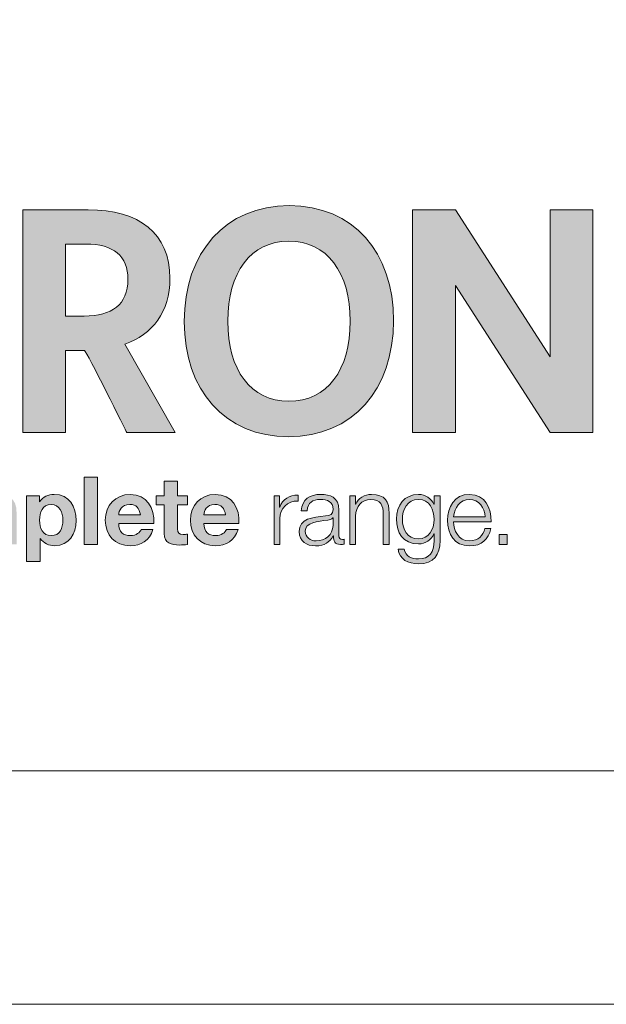
# Model space of a CAD drawing. Units: millimetres. Extents: x 0 to 16.5, y 0 to 11.7.
# Drawn here: x 15.4 to 16, y 0 to 1 of the extents above; entities that cross this region are included whole.
import ezdxf

# ---------------------------------------------------------------- set-up
doc = ezdxf.new("R2010")
doc.units = ezdxf.units.MM
doc.header["$MEASUREMENT"] = 0
doc.layers.add('Layer 1', color=7, linetype='Continuous', lineweight=0)

msp = doc.modelspace()

# ---------------------------------------------------------------- hatches: boundary and pattern name
at = {"layer": 'Layer 1', "transparency": 33554687}
h = msp.add_hatch(color=7, dxfattribs=at)
h.dxf.hatch_style = 2
edge = h.paths.add_edge_path()
edge.add_spline(control_points=[(15.12786, 0.65881), (15.12786, 0.65881), (15.10444, 0.73468), (15.10444, 0.73468), (15.10444, 0.73468), (15.08102, 0.65881), (15.08102, 0.65881), (15.08102, 0.65881), (15.12786, 0.65881), (15.12786, 0.65881)], knot_values=[0, 0, 0, 0, 1, 1, 1, 2, 2, 2, 3, 3, 3, 3], degree=3, periodic=0)
edge = h.paths.add_edge_path()
edge.add_spline(control_points=[(15.13924, 0.62193), (15.13924, 0.62193), (15.06964, 0.62193), (15.06964, 0.62193), (15.06964, 0.62193), (15.05651, 0.57938), (15.05651, 0.57938), (15.05651, 0.57938), (15.013, 0.57938), (15.013, 0.57938), (15.013, 0.57938), (15.08268, 0.80515), (15.08268, 0.80515), (15.08268, 0.80515), (15.12619, 0.80515), (15.12619, 0.80515), (15.12619, 0.80515), (15.19589, 0.57938), (15.19589, 0.57938), (15.19589, 0.57938), (15.15238, 0.57938), (15.15238, 0.57938), (15.15238, 0.57938), (15.13924, 0.62193), (15.13924, 0.62193)], knot_values=[0, 0, 0, 0, 1, 1, 1, 2, 2, 2, 3, 3, 3, 4, 4, 4, 5, 5, 5, 6, 6, 6, 7, 7, 7, 8, 8, 8, 8], degree=3, periodic=0)
edge = h.paths.add_edge_path()
edge.add_spline(control_points=[(15.91974, 0.80515), (15.91974, 0.80515), (15.91974, 0.6562), (15.91974, 0.6562), (15.91974, 0.6562), (15.82387, 0.80515), (15.82387, 0.80515), (15.82387, 0.80515), (15.78036, 0.80515), (15.78036, 0.80515), (15.78036, 0.80515), (15.78036, 0.57938), (15.78036, 0.57938), (15.78036, 0.57938), (15.82387, 0.57938), (15.82387, 0.57938), (15.82387, 0.57938), (15.82387, 0.72834), (15.82387, 0.72834), (15.82387, 0.72834), (15.91974, 0.57938), (15.91974, 0.57938), (15.91974, 0.57938), (15.96325, 0.57938), (15.96325, 0.57938), (15.96325, 0.57938), (15.96325, 0.80515), (15.96325, 0.80515), (15.96325, 0.80515), (15.91974, 0.80515), (15.91974, 0.80515)], knot_values=[0, 0, 0, 0, 1, 1, 1, 2, 2, 2, 3, 3, 3, 4, 4, 4, 5, 5, 5, 6, 6, 6, 7, 7, 7, 8, 8, 8, 9, 9, 9, 10, 10, 10, 10], degree=3, periodic=0)
edge = h.paths.add_edge_path()
edge.add_spline(control_points=[(15.42906, 0.6975), (15.42906, 0.6975), (15.44804, 0.6975), (15.44804, 0.6975), (15.47586, 0.6975), (15.49223, 0.70897), (15.49223, 0.7348), (15.49223, 0.75836), (15.4775, 0.77047), (15.44968, 0.77047), (15.44968, 0.77047), (15.42906, 0.77047), (15.42906, 0.77047), (15.42906, 0.77047), (15.42906, 0.6975), (15.42906, 0.6975)], knot_values=[0, 0, 0, 0, 1, 1, 1, 2, 2, 2, 3, 3, 3, 4, 4, 4, 5, 5, 5, 5], degree=3, periodic=0)
edge = h.paths.add_edge_path()
edge.add_spline(control_points=[(15.49108, 0.57938), (15.49108, 0.57938), (15.44989, 0.66249), (15.44838, 0.66249), (15.44838, 0.66249), (15.42906, 0.66249), (15.42906, 0.66249), (15.42906, 0.66249), (15.42906, 0.57938), (15.42906, 0.57938), (15.42906, 0.57938), (15.38588, 0.57938), (15.38588, 0.57938), (15.38588, 0.57938), (15.38588, 0.80514), (15.38588, 0.80514), (15.38588, 0.80514), (15.45197, 0.80514), (15.45197, 0.80514), (15.50366, 0.80514), (15.53475, 0.78126), (15.53475, 0.73578), (15.53475, 0.70134), (15.51739, 0.67904), (15.489, 0.66888), (15.489, 0.66888), (15.54002, 0.57938), (15.54002, 0.57938), (15.54002, 0.57938), (15.49108, 0.57938), (15.49108, 0.57938)], knot_values=[0, 0, 0, 0, 1, 1, 1, 2, 2, 2, 3, 3, 3, 4, 4, 4, 5, 5, 5, 6, 6, 6, 7, 7, 7, 8, 8, 8, 9, 9, 9, 10, 10, 10, 10], degree=3, periodic=0)
edge = h.paths.add_edge_path()
edge.add_spline(control_points=[(15.25593, 0.6975), (15.25593, 0.6975), (15.2749, 0.6975), (15.2749, 0.6975), (15.30271, 0.6975), (15.31909, 0.70897), (15.31909, 0.7348), (15.31909, 0.75836), (15.30436, 0.77047), (15.27655, 0.77047), (15.27655, 0.77047), (15.25593, 0.77047), (15.25593, 0.77047), (15.25593, 0.77047), (15.25593, 0.6975), (15.25593, 0.6975)], knot_values=[0, 0, 0, 0, 1, 1, 1, 2, 2, 2, 3, 3, 3, 4, 4, 4, 5, 5, 5, 5], degree=3, periodic=0)
edge = h.paths.add_edge_path()
edge.add_spline(control_points=[(15.31795, 0.57938), (15.31795, 0.57938), (15.27675, 0.66249), (15.27524, 0.66249), (15.27524, 0.66249), (15.25593, 0.66249), (15.25593, 0.66249), (15.25593, 0.66249), (15.25593, 0.57938), (15.25593, 0.57938), (15.25593, 0.57938), (15.21275, 0.57938), (15.21275, 0.57938), (15.21275, 0.57938), (15.21275, 0.80514), (15.21275, 0.80514), (15.21275, 0.80514), (15.27884, 0.80514), (15.27884, 0.80514), (15.33052, 0.80514), (15.36161, 0.78126), (15.36161, 0.73578), (15.36161, 0.70134), (15.34425, 0.67904), (15.31586, 0.66888), (15.31586, 0.66888), (15.36688, 0.57938), (15.36688, 0.57938), (15.36688, 0.57938), (15.31795, 0.57938), (15.31795, 0.57938)], knot_values=[0, 0, 0, 0, 1, 1, 1, 2, 2, 2, 3, 3, 3, 4, 4, 4, 5, 5, 5, 6, 6, 6, 7, 7, 7, 8, 8, 8, 9, 9, 9, 10, 10, 10, 10], degree=3, periodic=0)
edge = h.paths.add_edge_path()
edge.add_spline(control_points=[(15.99215, 0.57938), (15.99215, 0.57938), (15.99215, 0.80515), (15.99215, 0.80515), (15.99215, 0.80515), (16.12336, 0.80515), (16.12336, 0.80515), (16.12336, 0.80515), (16.12336, 0.7685), (16.12336, 0.7685), (16.12336, 0.7685), (16.035, 0.7685), (16.035, 0.7685), (16.035, 0.7685), (16.035, 0.7155), (16.035, 0.7155), (16.035, 0.7155), (16.1043, 0.7155), (16.1043, 0.7155), (16.1043, 0.7155), (16.1043, 0.6782), (16.1043, 0.6782), (16.1043, 0.6782), (16.035, 0.6782), (16.035, 0.6782), (16.035, 0.6782), (16.035, 0.61604), (16.035, 0.61604), (16.035, 0.61604), (16.12662, 0.61604), (16.12662, 0.61604), (16.12662, 0.61604), (16.12662, 0.57938), (16.12662, 0.57938), (16.12662, 0.57938), (15.99215, 0.57938), (15.99215, 0.57938)], knot_values=[0, 0, 0, 0, 1, 1, 1, 2, 2, 2, 3, 3, 3, 4, 4, 4, 5, 5, 5, 6, 6, 6, 7, 7, 7, 8, 8, 8, 9, 9, 9, 10, 10, 10, 11, 11, 11, 12, 12, 12, 12], degree=3, periodic=0)
edge = h.paths.add_edge_path()
edge.add_spline(control_points=[(15.65524, 0.7734), (15.69385, 0.7734), (15.7174, 0.74167), (15.7174, 0.69227), (15.7174, 0.64286), (15.69418, 0.61113), (15.65524, 0.61113), (15.61663, 0.61113), (15.5934, 0.64286), (15.5934, 0.69227), (15.5934, 0.74167), (15.61663, 0.7734), (15.65524, 0.7734)], knot_values=[0, 0, 0, 0, 1, 1, 1, 2, 2, 2, 3, 3, 3, 4, 4, 4, 4], degree=3, periodic=0)
edge.add_line((15.65524, 0.7734), (15.65524, 0.7734))
edge = h.paths.add_edge_path()
edge.add_spline(control_points=[(15.65491, 0.57514), (15.7197, 0.57514), (15.76125, 0.6229), (15.76125, 0.6926), (15.76125, 0.76228), (15.72035, 0.80939), (15.65557, 0.80939), (15.59111, 0.80939), (15.54924, 0.76196), (15.54924, 0.69194), (15.54924, 0.62225), (15.59079, 0.57514), (15.65491, 0.57514)], knot_values=[0, 0, 0, 0, 1, 1, 1, 2, 2, 2, 3, 3, 3, 4, 4, 4, 4], degree=3, periodic=0)
edge.add_line((15.65491, 0.57514), (15.65491, 0.57514))
h = msp.add_hatch(color=7, dxfattribs=at)
h.dxf.hatch_style = 2
edge = h.paths.add_edge_path()
edge.add_spline(control_points=[(15.86816, 0.47614), (15.86816, 0.47614), (15.87619, 0.47614), (15.87619, 0.47614), (15.87619, 0.47614), (15.87619, 0.46604), (15.87619, 0.46604), (15.87619, 0.46604), (15.86816, 0.46604), (15.86816, 0.46604), (15.86816, 0.46604), (15.86816, 0.47614), (15.86816, 0.47614)], knot_values=[0, 0, 0, 0, 1, 1, 1, 2, 2, 2, 3, 3, 3, 4, 4, 4, 4], degree=3, periodic=0)
edge = h.paths.add_edge_path()
edge.add_spline(control_points=[(15.85395, 0.49408), (15.85366, 0.50315), (15.84793, 0.51167), (15.83829, 0.51167), (15.82837, 0.51167), (15.82311, 0.50307), (15.82206, 0.49408), (15.82206, 0.49408), (15.85395, 0.49408), (15.85395, 0.49408)], knot_values=[0, 0, 0, 0, 1, 1, 1, 2, 2, 2, 3, 3, 3, 3], degree=3, periodic=0)
edge = h.paths.add_edge_path()
edge.add_spline(control_points=[(15.82206, 0.48903), (15.82206, 0.48026), (15.82683, 0.46965), (15.83829, 0.46965), (15.84707, 0.46965), (15.85185, 0.4747), (15.85376, 0.48225), (15.85376, 0.48225), (15.85978, 0.48225), (15.85978, 0.48225), (15.8572, 0.47109), (15.8508, 0.4646), (15.83829, 0.4646), (15.82263, 0.4646), (15.81605, 0.47663), (15.81605, 0.49066), (15.81605, 0.50364), (15.82263, 0.51672), (15.83829, 0.51672), (15.85405, 0.51672), (15.86045, 0.50288), (15.85997, 0.48903), (15.85997, 0.48903), (15.82206, 0.48903), (15.82206, 0.48903)], knot_values=[0, 0, 0, 0, 1, 1, 1, 2, 2, 2, 3, 3, 3, 4, 4, 4, 5, 5, 5, 6, 6, 6, 7, 7, 7, 8, 8, 8, 8], degree=3, periodic=0)
edge = h.paths.add_edge_path()
edge.add_spline(control_points=[(15.8023, 0.49123), (15.8023, 0.50087), (15.79791, 0.51167), (15.78646, 0.51167), (15.775, 0.51167), (15.77022, 0.50144), (15.77022, 0.49123), (15.77022, 0.4813), (15.77529, 0.47166), (15.78646, 0.47166), (15.79686, 0.47166), (15.8023, 0.4813), (15.8023, 0.49123)], knot_values=[0, 0, 0, 0, 1, 1, 1, 2, 2, 2, 3, 3, 3, 4, 4, 4, 4], degree=3, periodic=0)
edge = h.paths.add_edge_path()
edge.add_spline(control_points=[(15.80832, 0.47003), (15.80832, 0.45523), (15.8024, 0.44636), (15.78646, 0.44636), (15.77662, 0.44636), (15.76679, 0.45084), (15.76602, 0.46126), (15.76602, 0.46126), (15.77204, 0.46126), (15.77204, 0.46126), (15.77328, 0.45399), (15.77987, 0.45141), (15.78646, 0.45141), (15.79763, 0.45141), (15.8023, 0.45789), (15.8023, 0.47003), (15.8023, 0.47003), (15.8023, 0.47671), (15.8023, 0.47671), (15.8023, 0.47671), (15.80211, 0.47671), (15.80211, 0.47671), (15.79935, 0.4706), (15.79362, 0.46661), (15.78646, 0.46661), (15.77071, 0.46661), (15.76421, 0.47777), (15.76421, 0.49188), (15.76421, 0.50546), (15.77223, 0.51672), (15.78646, 0.51672), (15.79371, 0.51672), (15.79973, 0.51224), (15.80211, 0.50679), (15.80211, 0.50679), (15.8023, 0.50679), (15.8023, 0.50679), (15.8023, 0.50679), (15.8023, 0.51528), (15.8023, 0.51528), (15.8023, 0.51528), (15.80832, 0.51528), (15.80832, 0.51528), (15.80832, 0.51528), (15.80832, 0.47003), (15.80832, 0.47003)], knot_values=[0, 0, 0, 0, 1, 1, 1, 2, 2, 2, 3, 3, 3, 4, 4, 4, 5, 5, 5, 6, 6, 6, 7, 7, 7, 8, 8, 8, 9, 9, 9, 10, 10, 10, 11, 11, 11, 12, 12, 12, 13, 13, 13, 14, 14, 14, 15, 15, 15, 15], degree=3, periodic=0)
edge = h.paths.add_edge_path()
edge.add_spline(control_points=[(15.71687, 0.51528), (15.71687, 0.51528), (15.72288, 0.51528), (15.72288, 0.51528), (15.72288, 0.51528), (15.72288, 0.50679), (15.72288, 0.50679), (15.72288, 0.50679), (15.72307, 0.50679), (15.72307, 0.50679), (15.72536, 0.51271), (15.73185, 0.51672), (15.73882, 0.51672), (15.75267, 0.51672), (15.75687, 0.50948), (15.75687, 0.49772), (15.75687, 0.49772), (15.75687, 0.46604), (15.75687, 0.46604), (15.75687, 0.46604), (15.75085, 0.46604), (15.75085, 0.46604), (15.75085, 0.46604), (15.75085, 0.49677), (15.75085, 0.49677), (15.75085, 0.50516), (15.74808, 0.51167), (15.73835, 0.51167), (15.7287, 0.51167), (15.72316, 0.5044), (15.72288, 0.49476), (15.72288, 0.49476), (15.72288, 0.46604), (15.72288, 0.46604), (15.72288, 0.46604), (15.71687, 0.46604), (15.71687, 0.46604), (15.71687, 0.46604), (15.71687, 0.51528), (15.71687, 0.51528)], knot_values=[0, 0, 0, 0, 1, 1, 1, 2, 2, 2, 3, 3, 3, 4, 4, 4, 5, 5, 5, 6, 6, 6, 7, 7, 7, 8, 8, 8, 9, 9, 9, 10, 10, 10, 11, 11, 11, 12, 12, 12, 13, 13, 13, 13], degree=3, periodic=0)
edge = h.paths.add_edge_path()
edge.add_spline(control_points=[(15.69995, 0.49294), (15.69995, 0.49294), (15.69976, 0.49294), (15.69976, 0.49294), (15.69899, 0.49153), (15.69631, 0.49104), (15.69469, 0.49074), (15.68448, 0.48892), (15.67178, 0.48892), (15.67178, 0.4794), (15.67178, 0.47337), (15.67703, 0.46965), (15.68276, 0.46965), (15.69202, 0.46965), (15.69995, 0.47549), (15.69995, 0.48512), (15.69995, 0.48512), (15.69995, 0.49294), (15.69995, 0.49294)], knot_values=[0, 0, 0, 0, 1, 1, 1, 2, 2, 2, 3, 3, 3, 4, 4, 4, 5, 5, 5, 6, 6, 6, 6], degree=3, periodic=0)
edge = h.paths.add_edge_path()
edge.add_spline(control_points=[(15.66786, 0.50019), (15.66854, 0.51176), (15.67646, 0.51672), (15.68782, 0.51672), (15.69651, 0.51672), (15.70596, 0.51414), (15.70596, 0.50087), (15.70596, 0.50087), (15.70596, 0.4747), (15.70596, 0.4747), (15.70596, 0.47234), (15.7071, 0.47109), (15.70949, 0.47109), (15.71016, 0.47109), (15.71074, 0.47117), (15.7114, 0.47147), (15.7114, 0.47147), (15.7114, 0.46639), (15.7114, 0.46639), (15.70997, 0.46612), (15.70911, 0.46604), (15.70749, 0.46604), (15.70138, 0.46604), (15.70042, 0.46957), (15.70042, 0.47462), (15.70042, 0.47462), (15.70023, 0.47462), (15.70023, 0.47462), (15.69593, 0.46821), (15.69183, 0.4646), (15.68229, 0.4646), (15.67311, 0.4646), (15.66577, 0.46908), (15.66577, 0.47902), (15.66577, 0.49275), (15.67923, 0.49332), (15.69221, 0.49487), (15.69718, 0.49533), (15.69995, 0.4962), (15.69995, 0.50155), (15.69995, 0.50967), (15.69422, 0.51167), (15.68706, 0.51167), (15.67952, 0.51167), (15.67417, 0.50823), (15.67388, 0.50019), (15.67388, 0.50019), (15.66786, 0.50019), (15.66786, 0.50019)], knot_values=[0, 0, 0, 0, 1, 1, 1, 2, 2, 2, 3, 3, 3, 4, 4, 4, 5, 5, 5, 6, 6, 6, 7, 7, 7, 8, 8, 8, 9, 9, 9, 10, 10, 10, 11, 11, 11, 12, 12, 12, 13, 13, 13, 14, 14, 14, 15, 15, 15, 16, 16, 16, 16], degree=3, periodic=0)
edge = h.paths.add_edge_path()
edge.add_spline(control_points=[(15.64024, 0.51528), (15.64024, 0.51528), (15.64577, 0.51528), (15.64577, 0.51528), (15.64577, 0.51528), (15.64577, 0.50375), (15.64577, 0.50375), (15.64577, 0.50375), (15.64596, 0.50375), (15.64596, 0.50375), (15.64902, 0.51176), (15.6557, 0.51634), (15.66458, 0.51596), (15.66458, 0.51596), (15.66458, 0.50994), (15.66458, 0.50994), (15.6537, 0.51043), (15.64625, 0.50258), (15.64625, 0.49229), (15.64625, 0.49229), (15.64625, 0.46604), (15.64625, 0.46604), (15.64625, 0.46604), (15.64024, 0.46604), (15.64024, 0.46604), (15.64024, 0.46604), (15.64024, 0.51528), (15.64024, 0.51528)], knot_values=[0, 0, 0, 0, 1, 1, 1, 2, 2, 2, 3, 3, 3, 4, 4, 4, 5, 5, 5, 6, 6, 6, 7, 7, 7, 8, 8, 8, 9, 9, 9, 9], degree=3, periodic=0)
edge = h.paths.add_edge_path()
edge.add_spline(control_points=[(15.59116, 0.49601), (15.58992, 0.50288), (15.58696, 0.50652), (15.58037, 0.50652), (15.57159, 0.50652), (15.56939, 0.49981), (15.5691, 0.49601), (15.5691, 0.49601), (15.59116, 0.49601), (15.59116, 0.49601)], knot_values=[0, 0, 0, 0, 1, 1, 1, 2, 2, 2, 3, 3, 3, 3], degree=3, periodic=0)
edge = h.paths.add_edge_path()
edge.add_spline(control_points=[(15.5691, 0.4874), (15.56948, 0.47872), (15.57359, 0.47492), (15.58123, 0.47492), (15.58667, 0.47492), (15.59106, 0.47826), (15.59192, 0.4813), (15.59192, 0.4813), (15.60386, 0.4813), (15.60386, 0.4813), (15.60004, 0.46957), (15.59192, 0.46468), (15.58075, 0.46468), (15.56519, 0.46468), (15.55554, 0.47538), (15.55554, 0.49066), (15.55554, 0.50546), (15.56576, 0.51672), (15.58075, 0.51672), (15.59755, 0.51672), (15.60576, 0.50258), (15.60471, 0.4874), (15.60471, 0.4874), (15.5691, 0.4874), (15.5691, 0.4874)], knot_values=[0, 0, 0, 0, 1, 1, 1, 2, 2, 2, 3, 3, 3, 4, 4, 4, 5, 5, 5, 6, 6, 6, 7, 7, 7, 8, 8, 8, 8], degree=3, periodic=0)
edge = h.paths.add_edge_path()
edge.add_spline(control_points=[(15.54256, 0.51539), (15.54256, 0.51539), (15.55249, 0.51539), (15.55249, 0.51539), (15.55249, 0.51539), (15.55249, 0.50633), (15.55249, 0.50633), (15.55249, 0.50633), (15.54256, 0.50633), (15.54256, 0.50633), (15.54256, 0.50633), (15.54256, 0.48187), (15.54256, 0.48187), (15.54256, 0.47731), (15.54371, 0.47614), (15.54829, 0.47614), (15.54981, 0.47614), (15.55125, 0.47625), (15.55249, 0.47652), (15.55249, 0.47652), (15.55249, 0.46593), (15.55249, 0.46593), (15.5502, 0.46555), (15.54723, 0.46544), (15.54456, 0.46544), (15.53616, 0.46544), (15.52901, 0.46726), (15.52901, 0.4772), (15.52901, 0.4772), (15.52901, 0.50633), (15.52901, 0.50633), (15.52901, 0.50633), (15.52079, 0.50633), (15.52079, 0.50633), (15.52079, 0.50633), (15.52079, 0.51539), (15.52079, 0.51539), (15.52079, 0.51539), (15.52901, 0.51539), (15.52901, 0.51539), (15.52901, 0.51539), (15.52901, 0.53019), (15.52901, 0.53019), (15.52901, 0.53019), (15.54256, 0.53019), (15.54256, 0.53019), (15.54256, 0.53019), (15.54256, 0.51539), (15.54256, 0.51539)], knot_values=[0, 0, 0, 0, 1, 1, 1, 2, 2, 2, 3, 3, 3, 4, 4, 4, 5, 5, 5, 6, 6, 6, 7, 7, 7, 8, 8, 8, 9, 9, 9, 10, 10, 10, 11, 11, 11, 12, 12, 12, 13, 13, 13, 14, 14, 14, 15, 15, 15, 16, 16, 16, 16], degree=3, periodic=0)
edge = h.paths.add_edge_path()
edge.add_spline(control_points=[(15.50494, 0.49601), (15.5037, 0.50288), (15.50074, 0.50652), (15.49416, 0.50652), (15.48537, 0.50652), (15.48317, 0.49981), (15.48289, 0.49601), (15.48289, 0.49601), (15.50494, 0.49601), (15.50494, 0.49601)], knot_values=[0, 0, 0, 0, 1, 1, 1, 2, 2, 2, 3, 3, 3, 3], degree=3, periodic=0)
edge = h.paths.add_edge_path()
edge.add_spline(control_points=[(15.48289, 0.4874), (15.48327, 0.47872), (15.48738, 0.47492), (15.49501, 0.47492), (15.50045, 0.47492), (15.50484, 0.47826), (15.50571, 0.4813), (15.50571, 0.4813), (15.51764, 0.4813), (15.51764, 0.4813), (15.51382, 0.46957), (15.50571, 0.46468), (15.49454, 0.46468), (15.47897, 0.46468), (15.46933, 0.47538), (15.46933, 0.49066), (15.46933, 0.50546), (15.47954, 0.51672), (15.49454, 0.51672), (15.51134, 0.51672), (15.51954, 0.50258), (15.5185, 0.4874), (15.5185, 0.4874), (15.48289, 0.4874), (15.48289, 0.4874)], knot_values=[0, 0, 0, 0, 1, 1, 1, 2, 2, 2, 3, 3, 3, 4, 4, 4, 5, 5, 5, 6, 6, 6, 7, 7, 7, 8, 8, 8, 8], degree=3, periodic=0)
edge = h.paths.add_edge_path()
edge.add_spline(control_points=[(15.44797, 0.53421), (15.44797, 0.53421), (15.46152, 0.53421), (15.46152, 0.53421), (15.46152, 0.53421), (15.46152, 0.46604), (15.46152, 0.46604), (15.46152, 0.46604), (15.44797, 0.46604), (15.44797, 0.46604), (15.44797, 0.46604), (15.44797, 0.53421), (15.44797, 0.53421)], knot_values=[0, 0, 0, 0, 1, 1, 1, 2, 2, 2, 3, 3, 3, 4, 4, 4, 4], degree=3, periodic=0)
edge = h.paths.add_edge_path()
edge.add_spline(control_points=[(15.42636, 0.49055), (15.42636, 0.49848), (15.42321, 0.50652), (15.41453, 0.50652), (15.40564, 0.50652), (15.40278, 0.49859), (15.40278, 0.49055), (15.40278, 0.48254), (15.40583, 0.47492), (15.41462, 0.47492), (15.4235, 0.47492), (15.42636, 0.48254), (15.42636, 0.49055)], knot_values=[0, 0, 0, 0, 1, 1, 1, 2, 2, 2, 3, 3, 3, 4, 4, 4, 4], degree=3, periodic=0)
edge = h.paths.add_edge_path()
edge.add_spline(control_points=[(15.3897, 0.51539), (15.3897, 0.51539), (15.40259, 0.51539), (15.40259, 0.51539), (15.40259, 0.51539), (15.40259, 0.50909), (15.40259, 0.50909), (15.40259, 0.50909), (15.40278, 0.50909), (15.40278, 0.50909), (15.40612, 0.51442), (15.41138, 0.51672), (15.41748, 0.51672), (15.43295, 0.51672), (15.43992, 0.50421), (15.43992, 0.49017), (15.43992, 0.47701), (15.43276, 0.46468), (15.41825, 0.46468), (15.41223, 0.46468), (15.40679, 0.46726), (15.40345, 0.47215), (15.40345, 0.47215), (15.40326, 0.47215), (15.40326, 0.47215), (15.40326, 0.47215), (15.40326, 0.44864), (15.40326, 0.44864), (15.40326, 0.44864), (15.3897, 0.44864), (15.3897, 0.44864), (15.3897, 0.44864), (15.3897, 0.51539), (15.3897, 0.51539)], knot_values=[0, 0, 0, 0, 1, 1, 1, 2, 2, 2, 3, 3, 3, 4, 4, 4, 5, 5, 5, 6, 6, 6, 7, 7, 7, 8, 8, 8, 9, 9, 9, 10, 10, 10, 11, 11, 11, 11], degree=3, periodic=0)
edge = h.paths.add_edge_path()
edge.add_spline(control_points=[(15.30399, 0.51539), (15.30399, 0.51539), (15.31678, 0.51539), (15.31678, 0.51539), (15.31678, 0.51539), (15.31678, 0.50869), (15.31678, 0.50869), (15.31678, 0.50869), (15.31697, 0.50869), (15.31697, 0.50869), (15.32051, 0.51376), (15.32557, 0.51672), (15.33206, 0.51672), (15.33826, 0.51672), (15.3438, 0.51452), (15.34647, 0.50852), (15.34943, 0.51281), (15.3545, 0.51672), (15.36137, 0.51672), (15.37187, 0.51672), (15.37942, 0.51186), (15.37942, 0.49905), (15.37942, 0.49905), (15.37942, 0.46604), (15.37942, 0.46604), (15.37942, 0.46604), (15.36586, 0.46604), (15.36586, 0.46604), (15.36586, 0.46604), (15.36586, 0.494), (15.36586, 0.494), (15.36586, 0.5006), (15.36528, 0.50603), (15.35755, 0.50603), (15.34991, 0.50603), (15.34848, 0.49962), (15.34848, 0.49351), (15.34848, 0.49351), (15.34848, 0.46604), (15.34848, 0.46604), (15.34848, 0.46604), (15.33492, 0.46604), (15.33492, 0.46604), (15.33492, 0.46604), (15.33492, 0.4937), (15.33492, 0.4937), (15.33492, 0.50019), (15.33492, 0.50603), (15.32671, 0.50603), (15.32404, 0.50603), (15.31755, 0.50432), (15.31755, 0.49465), (15.31755, 0.49465), (15.31755, 0.46604), (15.31755, 0.46604), (15.31755, 0.46604), (15.30399, 0.46604), (15.30399, 0.46604), (15.30399, 0.46604), (15.30399, 0.51539), (15.30399, 0.51539)], knot_values=[0, 0, 0, 0, 1, 1, 1, 2, 2, 2, 3, 3, 3, 4, 4, 4, 5, 5, 5, 6, 6, 6, 7, 7, 7, 8, 8, 8, 9, 9, 9, 10, 10, 10, 11, 11, 11, 12, 12, 12, 13, 13, 13, 14, 14, 14, 15, 15, 15, 16, 16, 16, 17, 17, 17, 18, 18, 18, 19, 19, 19, 20, 20, 20, 20], degree=3, periodic=0)
edge = h.paths.add_edge_path()
edge.add_spline(control_points=[(15.27016, 0.47492), (15.27942, 0.47492), (15.28219, 0.48273), (15.28219, 0.49066), (15.28219, 0.49859), (15.27942, 0.50652), (15.27016, 0.50652), (15.26099, 0.50652), (15.25822, 0.49859), (15.25822, 0.49066), (15.25822, 0.48273), (15.26099, 0.47492), (15.27016, 0.47492)], knot_values=[0, 0, 0, 0, 1, 1, 1, 2, 2, 2, 3, 3, 3, 4, 4, 4, 4], degree=3, periodic=0)
edge = h.paths.add_edge_path()
edge.add_spline(control_points=[(15.27016, 0.51672), (15.28572, 0.51672), (15.29575, 0.50641), (15.29575, 0.49066), (15.29575, 0.475), (15.28572, 0.46468), (15.27016, 0.46468), (15.25469, 0.46468), (15.24467, 0.475), (15.24467, 0.49066), (15.24467, 0.50641), (15.25469, 0.51672), (15.27016, 0.51672)], knot_values=[0, 0, 0, 0, 1, 1, 1, 2, 2, 2, 3, 3, 3, 4, 4, 4, 4], degree=3, periodic=0)
edge = h.paths.add_edge_path()
edge.add_spline(control_points=[(15.22589, 0.49802), (15.22503, 0.50364), (15.22168, 0.50652), (15.21586, 0.50652), (15.20717, 0.50652), (15.20431, 0.49772), (15.20431, 0.49047), (15.20431, 0.4833), (15.20708, 0.47492), (15.21558, 0.47492), (15.22198, 0.47492), (15.2255, 0.47883), (15.22637, 0.48493), (15.22637, 0.48493), (15.23945, 0.48493), (15.23945, 0.48493), (15.23763, 0.47185), (15.22875, 0.46468), (15.21567, 0.46468), (15.20077, 0.46468), (15.19075, 0.47519), (15.19075, 0.48998), (15.19075, 0.50535), (15.19992, 0.51672), (15.21596, 0.51672), (15.22761, 0.51672), (15.23839, 0.51062), (15.23916, 0.49802), (15.23916, 0.49802), (15.22589, 0.49802), (15.22589, 0.49802)], knot_values=[0, 0, 0, 0, 1, 1, 1, 2, 2, 2, 3, 3, 3, 4, 4, 4, 5, 5, 5, 6, 6, 6, 7, 7, 7, 8, 8, 8, 9, 9, 9, 10, 10, 10, 10], degree=3, periodic=0)
edge = h.paths.add_edge_path()
edge.add_spline(control_points=[(15.15179, 0.49408), (15.15151, 0.50315), (15.14578, 0.51167), (15.13614, 0.51167), (15.12621, 0.51167), (15.12096, 0.50307), (15.11991, 0.49408), (15.11991, 0.49408), (15.15179, 0.49408), (15.15179, 0.49408)], knot_values=[0, 0, 0, 0, 1, 1, 1, 2, 2, 2, 3, 3, 3, 3], degree=3, periodic=0)
edge = h.paths.add_edge_path()
edge.add_spline(control_points=[(15.11991, 0.48903), (15.11991, 0.48026), (15.12468, 0.46965), (15.13614, 0.46965), (15.14492, 0.46965), (15.1497, 0.4747), (15.1516, 0.48225), (15.1516, 0.48225), (15.15762, 0.48225), (15.15762, 0.48225), (15.15504, 0.47109), (15.14864, 0.4646), (15.13614, 0.4646), (15.12048, 0.4646), (15.11389, 0.47663), (15.11389, 0.49066), (15.11389, 0.50364), (15.12048, 0.51672), (15.13614, 0.51672), (15.15189, 0.51672), (15.15829, 0.50288), (15.15781, 0.48903), (15.15781, 0.48903), (15.11991, 0.48903), (15.11991, 0.48903)], knot_values=[0, 0, 0, 0, 1, 1, 1, 2, 2, 2, 3, 3, 3, 4, 4, 4, 5, 5, 5, 6, 6, 6, 7, 7, 7, 8, 8, 8, 8], degree=3, periodic=0)
edge = h.paths.add_edge_path()
edge.add_spline(control_points=[(15.06637, 0.53421), (15.06637, 0.53421), (15.07239, 0.53421), (15.07239, 0.53421), (15.07239, 0.53421), (15.07239, 0.50679), (15.07239, 0.50679), (15.07239, 0.50679), (15.07258, 0.50679), (15.07258, 0.50679), (15.07487, 0.51271), (15.08136, 0.51672), (15.08833, 0.51672), (15.10217, 0.51672), (15.10637, 0.50948), (15.10637, 0.49772), (15.10637, 0.49772), (15.10637, 0.46604), (15.10637, 0.46604), (15.10637, 0.46604), (15.10036, 0.46604), (15.10036, 0.46604), (15.10036, 0.46604), (15.10036, 0.49677), (15.10036, 0.49677), (15.10036, 0.50516), (15.09759, 0.51167), (15.08785, 0.51167), (15.07821, 0.51167), (15.07267, 0.5044), (15.07239, 0.49476), (15.07239, 0.49476), (15.07239, 0.46604), (15.07239, 0.46604), (15.07239, 0.46604), (15.06637, 0.46604), (15.06637, 0.46604), (15.06637, 0.46604), (15.06637, 0.53421), (15.06637, 0.53421)], knot_values=[0, 0, 0, 0, 1, 1, 1, 2, 2, 2, 3, 3, 3, 4, 4, 4, 5, 5, 5, 6, 6, 6, 7, 7, 7, 8, 8, 8, 9, 9, 9, 10, 10, 10, 11, 11, 11, 12, 12, 12, 13, 13, 13, 13], degree=3, periodic=0)
edge = h.paths.add_edge_path()
edge.add_spline(control_points=[(15.00773, 0.53421), (15.00773, 0.53421), (15.06177, 0.53421), (15.06177, 0.53421), (15.06177, 0.53421), (15.06177, 0.52867), (15.06177, 0.52867), (15.06177, 0.52867), (15.03799, 0.52867), (15.03799, 0.52867), (15.03799, 0.52867), (15.03799, 0.46604), (15.03799, 0.46604), (15.03799, 0.46604), (15.0315, 0.46604), (15.0315, 0.46604), (15.0315, 0.46604), (15.0315, 0.52867), (15.0315, 0.52867), (15.0315, 0.52867), (15.00773, 0.52867), (15.00773, 0.52867), (15.00773, 0.52867), (15.00773, 0.53421), (15.00773, 0.53421)], knot_values=[0, 0, 0, 0, 1, 1, 1, 2, 2, 2, 3, 3, 3, 4, 4, 4, 5, 5, 5, 6, 6, 6, 7, 7, 7, 8, 8, 8, 8], degree=3, periodic=0)

# ---------------------------------------------------------------- linework, layer by layer
at = {"layer": 'Layer 1', "color": 7, "lineweight": 9}
msp.add_lwpolyline([(16.54798, 0), (0, 0), (0, 11.7018), (16.54798, 11.7018)], close=True, dxfattribs=at)
at = {"layer": 'Layer 1'}
for points, knots in [([(15.65491, 0.57514), (15.7197, 0.57514), (15.76125, 0.6229), (15.76125, 0.6926), (15.76125, 0.76228), (15.72035, 0.80939), (15.65557, 0.80939), (15.59111, 0.80939), (15.54924, 0.76196), (15.54924, 0.69194), (15.54924, 0.62225), (15.59079, 0.57514), (15.65491, 0.57514)], [0, 0, 0, 0, 1, 1, 1, 2, 2, 2, 3, 3, 3, 4, 4, 4, 4]), ([(15.49108, 0.57938), (15.49108, 0.57938), (15.44989, 0.66249), (15.44838, 0.66249), (15.44838, 0.66249), (15.42906, 0.66249), (15.42906, 0.66249), (15.42906, 0.66249), (15.42906, 0.57938), (15.42906, 0.57938), (15.42906, 0.57938), (15.38588, 0.57938), (15.38588, 0.57938), (15.38588, 0.57938), (15.38588, 0.80514), (15.38588, 0.80514), (15.38588, 0.80514), (15.45197, 0.80514), (15.45197, 0.80514), (15.50366, 0.80514), (15.53475, 0.78126), (15.53475, 0.73578), (15.53475, 0.70134), (15.51739, 0.67904), (15.489, 0.66888), (15.489, 0.66888), (15.54002, 0.57938), (15.54002, 0.57938), (15.54002, 0.57938), (15.49108, 0.57938), (15.49108, 0.57938)], [0, 0, 0, 0, 1, 1, 1, 2, 2, 2, 3, 3, 3, 4, 4, 4, 5, 5, 5, 6, 6, 6, 7, 7, 7, 8, 8, 8, 9, 9, 9, 10, 10, 10, 10]), ([(15.91974, 0.80515), (15.91974, 0.80515), (15.91974, 0.6562), (15.91974, 0.6562), (15.91974, 0.6562), (15.82387, 0.80515), (15.82387, 0.80515), (15.82387, 0.80515), (15.78036, 0.80515), (15.78036, 0.80515), (15.78036, 0.80515), (15.78036, 0.57938), (15.78036, 0.57938), (15.78036, 0.57938), (15.82387, 0.57938), (15.82387, 0.57938), (15.82387, 0.57938), (15.82387, 0.72834), (15.82387, 0.72834), (15.82387, 0.72834), (15.91974, 0.57938), (15.91974, 0.57938), (15.91974, 0.57938), (15.96325, 0.57938), (15.96325, 0.57938), (15.96325, 0.57938), (15.96325, 0.80515), (15.96325, 0.80515), (15.96325, 0.80515), (15.91974, 0.80515), (15.91974, 0.80515)], [0, 0, 0, 0, 1, 1, 1, 2, 2, 2, 3, 3, 3, 4, 4, 4, 5, 5, 5, 6, 6, 6, 7, 7, 7, 8, 8, 8, 9, 9, 9, 10, 10, 10, 10]), ([(15.42906, 0.6975), (15.42906, 0.6975), (15.44804, 0.6975), (15.44804, 0.6975), (15.47586, 0.6975), (15.49223, 0.70897), (15.49223, 0.7348), (15.49223, 0.75836), (15.4775, 0.77047), (15.44968, 0.77047), (15.44968, 0.77047), (15.42906, 0.77047), (15.42906, 0.77047), (15.42906, 0.77047), (15.42906, 0.6975), (15.42906, 0.6975)], [0, 0, 0, 0, 1, 1, 1, 2, 2, 2, 3, 3, 3, 4, 4, 4, 5, 5, 5, 5]), ([(15.65524, 0.7734), (15.69385, 0.7734), (15.7174, 0.74167), (15.7174, 0.69227), (15.7174, 0.64286), (15.69418, 0.61113), (15.65524, 0.61113), (15.61663, 0.61113), (15.5934, 0.64286), (15.5934, 0.69227), (15.5934, 0.74167), (15.61663, 0.7734), (15.65524, 0.7734)], [0, 0, 0, 0, 1, 1, 1, 2, 2, 2, 3, 3, 3, 4, 4, 4, 4]), ([(15.44797, 0.53421), (15.44797, 0.53421), (15.46152, 0.53421), (15.46152, 0.53421), (15.46152, 0.53421), (15.46152, 0.46604), (15.46152, 0.46604), (15.46152, 0.46604), (15.44797, 0.46604), (15.44797, 0.46604), (15.44797, 0.46604), (15.44797, 0.53421), (15.44797, 0.53421)], [0, 0, 0, 0, 1, 1, 1, 2, 2, 2, 3, 3, 3, 4, 4, 4, 4]), ([(15.54256, 0.51539), (15.54256, 0.51539), (15.55249, 0.51539), (15.55249, 0.51539), (15.55249, 0.51539), (15.55249, 0.50633), (15.55249, 0.50633), (15.55249, 0.50633), (15.54256, 0.50633), (15.54256, 0.50633), (15.54256, 0.50633), (15.54256, 0.48187), (15.54256, 0.48187), (15.54256, 0.47731), (15.54371, 0.47614), (15.54829, 0.47614), (15.54981, 0.47614), (15.55125, 0.47625), (15.55249, 0.47652), (15.55249, 0.47652), (15.55249, 0.46593), (15.55249, 0.46593), (15.5502, 0.46555), (15.54723, 0.46544), (15.54456, 0.46544), (15.53616, 0.46544), (15.52901, 0.46726), (15.52901, 0.4772), (15.52901, 0.4772), (15.52901, 0.50633), (15.52901, 0.50633), (15.52901, 0.50633), (15.52079, 0.50633), (15.52079, 0.50633), (15.52079, 0.50633), (15.52079, 0.51539), (15.52079, 0.51539), (15.52079, 0.51539), (15.52901, 0.51539), (15.52901, 0.51539), (15.52901, 0.51539), (15.52901, 0.53019), (15.52901, 0.53019), (15.52901, 0.53019), (15.54256, 0.53019), (15.54256, 0.53019), (15.54256, 0.53019), (15.54256, 0.51539), (15.54256, 0.51539)], [0, 0, 0, 0, 1, 1, 1, 2, 2, 2, 3, 3, 3, 4, 4, 4, 5, 5, 5, 6, 6, 6, 7, 7, 7, 8, 8, 8, 9, 9, 9, 10, 10, 10, 11, 11, 11, 12, 12, 12, 13, 13, 13, 14, 14, 14, 15, 15, 15, 16, 16, 16, 16]), ([(15.3897, 0.51539), (15.3897, 0.51539), (15.40259, 0.51539), (15.40259, 0.51539), (15.40259, 0.51539), (15.40259, 0.50909), (15.40259, 0.50909), (15.40259, 0.50909), (15.40278, 0.50909), (15.40278, 0.50909), (15.40612, 0.51442), (15.41138, 0.51672), (15.41748, 0.51672), (15.43295, 0.51672), (15.43992, 0.50421), (15.43992, 0.49017), (15.43992, 0.47701), (15.43276, 0.46468), (15.41825, 0.46468), (15.41223, 0.46468), (15.40679, 0.46726), (15.40345, 0.47215), (15.40345, 0.47215), (15.40326, 0.47215), (15.40326, 0.47215), (15.40326, 0.47215), (15.40326, 0.44864), (15.40326, 0.44864), (15.40326, 0.44864), (15.3897, 0.44864), (15.3897, 0.44864), (15.3897, 0.44864), (15.3897, 0.51539), (15.3897, 0.51539)], [0, 0, 0, 0, 1, 1, 1, 2, 2, 2, 3, 3, 3, 4, 4, 4, 5, 5, 5, 6, 6, 6, 7, 7, 7, 8, 8, 8, 9, 9, 9, 10, 10, 10, 11, 11, 11, 11]), ([(15.48289, 0.4874), (15.48327, 0.47872), (15.48738, 0.47492), (15.49501, 0.47492), (15.50045, 0.47492), (15.50484, 0.47826), (15.50571, 0.4813), (15.50571, 0.4813), (15.51764, 0.4813), (15.51764, 0.4813), (15.51382, 0.46957), (15.50571, 0.46468), (15.49454, 0.46468), (15.47897, 0.46468), (15.46933, 0.47538), (15.46933, 0.49066), (15.46933, 0.50546), (15.47954, 0.51672), (15.49454, 0.51672), (15.51134, 0.51672), (15.51954, 0.50258), (15.5185, 0.4874), (15.5185, 0.4874), (15.48289, 0.4874), (15.48289, 0.4874)], [0, 0, 0, 0, 1, 1, 1, 2, 2, 2, 3, 3, 3, 4, 4, 4, 5, 5, 5, 6, 6, 6, 7, 7, 7, 8, 8, 8, 8]), ([(15.5691, 0.4874), (15.56948, 0.47872), (15.57359, 0.47492), (15.58123, 0.47492), (15.58667, 0.47492), (15.59106, 0.47826), (15.59192, 0.4813), (15.59192, 0.4813), (15.60386, 0.4813), (15.60386, 0.4813), (15.60004, 0.46957), (15.59192, 0.46468), (15.58075, 0.46468), (15.56519, 0.46468), (15.55554, 0.47538), (15.55554, 0.49066), (15.55554, 0.50546), (15.56576, 0.51672), (15.58075, 0.51672), (15.59755, 0.51672), (15.60576, 0.50258), (15.60471, 0.4874), (15.60471, 0.4874), (15.5691, 0.4874), (15.5691, 0.4874)], [0, 0, 0, 0, 1, 1, 1, 2, 2, 2, 3, 3, 3, 4, 4, 4, 5, 5, 5, 6, 6, 6, 7, 7, 7, 8, 8, 8, 8]), ([(15.64024, 0.51528), (15.64024, 0.51528), (15.64577, 0.51528), (15.64577, 0.51528), (15.64577, 0.51528), (15.64577, 0.50375), (15.64577, 0.50375), (15.64577, 0.50375), (15.64596, 0.50375), (15.64596, 0.50375), (15.64902, 0.51176), (15.6557, 0.51634), (15.66458, 0.51596), (15.66458, 0.51596), (15.66458, 0.50994), (15.66458, 0.50994), (15.6537, 0.51043), (15.64625, 0.50258), (15.64625, 0.49229), (15.64625, 0.49229), (15.64625, 0.46604), (15.64625, 0.46604), (15.64625, 0.46604), (15.64024, 0.46604), (15.64024, 0.46604), (15.64024, 0.46604), (15.64024, 0.51528), (15.64024, 0.51528)], [0, 0, 0, 0, 1, 1, 1, 2, 2, 2, 3, 3, 3, 4, 4, 4, 5, 5, 5, 6, 6, 6, 7, 7, 7, 8, 8, 8, 9, 9, 9, 9]), ([(15.66786, 0.50019), (15.66854, 0.51176), (15.67646, 0.51672), (15.68782, 0.51672), (15.69651, 0.51672), (15.70596, 0.51414), (15.70596, 0.50087), (15.70596, 0.50087), (15.70596, 0.4747), (15.70596, 0.4747), (15.70596, 0.47234), (15.7071, 0.47109), (15.70949, 0.47109), (15.71016, 0.47109), (15.71074, 0.47117), (15.7114, 0.47147), (15.7114, 0.47147), (15.7114, 0.46639), (15.7114, 0.46639), (15.70997, 0.46612), (15.70911, 0.46604), (15.70749, 0.46604), (15.70138, 0.46604), (15.70042, 0.46957), (15.70042, 0.47462), (15.70042, 0.47462), (15.70023, 0.47462), (15.70023, 0.47462), (15.69593, 0.46821), (15.69183, 0.4646), (15.68229, 0.4646), (15.67311, 0.4646), (15.66577, 0.46908), (15.66577, 0.47902), (15.66577, 0.49275), (15.67923, 0.49332), (15.69221, 0.49487), (15.69718, 0.49533), (15.69995, 0.4962), (15.69995, 0.50155), (15.69995, 0.50967), (15.69422, 0.51167), (15.68706, 0.51167), (15.67952, 0.51167), (15.67417, 0.50823), (15.67388, 0.50019), (15.67388, 0.50019), (15.66786, 0.50019), (15.66786, 0.50019)], [0, 0, 0, 0, 1, 1, 1, 2, 2, 2, 3, 3, 3, 4, 4, 4, 5, 5, 5, 6, 6, 6, 7, 7, 7, 8, 8, 8, 9, 9, 9, 10, 10, 10, 11, 11, 11, 12, 12, 12, 13, 13, 13, 14, 14, 14, 15, 15, 15, 16, 16, 16, 16]), ([(15.71687, 0.51528), (15.71687, 0.51528), (15.72288, 0.51528), (15.72288, 0.51528), (15.72288, 0.51528), (15.72288, 0.50679), (15.72288, 0.50679), (15.72288, 0.50679), (15.72307, 0.50679), (15.72307, 0.50679), (15.72536, 0.51271), (15.73185, 0.51672), (15.73882, 0.51672), (15.75267, 0.51672), (15.75687, 0.50948), (15.75687, 0.49772), (15.75687, 0.49772), (15.75687, 0.46604), (15.75687, 0.46604), (15.75687, 0.46604), (15.75085, 0.46604), (15.75085, 0.46604), (15.75085, 0.46604), (15.75085, 0.49677), (15.75085, 0.49677), (15.75085, 0.50516), (15.74808, 0.51167), (15.73835, 0.51167), (15.7287, 0.51167), (15.72316, 0.5044), (15.72288, 0.49476), (15.72288, 0.49476), (15.72288, 0.46604), (15.72288, 0.46604), (15.72288, 0.46604), (15.71687, 0.46604), (15.71687, 0.46604), (15.71687, 0.46604), (15.71687, 0.51528), (15.71687, 0.51528)], [0, 0, 0, 0, 1, 1, 1, 2, 2, 2, 3, 3, 3, 4, 4, 4, 5, 5, 5, 6, 6, 6, 7, 7, 7, 8, 8, 8, 9, 9, 9, 10, 10, 10, 11, 11, 11, 12, 12, 12, 13, 13, 13, 13]), ([(15.80832, 0.47003), (15.80832, 0.45523), (15.8024, 0.44636), (15.78646, 0.44636), (15.77662, 0.44636), (15.76679, 0.45084), (15.76602, 0.46126), (15.76602, 0.46126), (15.77204, 0.46126), (15.77204, 0.46126), (15.77328, 0.45399), (15.77987, 0.45141), (15.78646, 0.45141), (15.79763, 0.45141), (15.8023, 0.45789), (15.8023, 0.47003), (15.8023, 0.47003), (15.8023, 0.47671), (15.8023, 0.47671), (15.8023, 0.47671), (15.80211, 0.47671), (15.80211, 0.47671), (15.79935, 0.4706), (15.79362, 0.46661), (15.78646, 0.46661), (15.77071, 0.46661), (15.76421, 0.47777), (15.76421, 0.49188), (15.76421, 0.50546), (15.77223, 0.51672), (15.78646, 0.51672), (15.79371, 0.51672), (15.79973, 0.51224), (15.80211, 0.50679), (15.80211, 0.50679), (15.8023, 0.50679), (15.8023, 0.50679), (15.8023, 0.50679), (15.8023, 0.51528), (15.8023, 0.51528), (15.8023, 0.51528), (15.80832, 0.51528), (15.80832, 0.51528), (15.80832, 0.51528), (15.80832, 0.47003), (15.80832, 0.47003)], [0, 0, 0, 0, 1, 1, 1, 2, 2, 2, 3, 3, 3, 4, 4, 4, 5, 5, 5, 6, 6, 6, 7, 7, 7, 8, 8, 8, 9, 9, 9, 10, 10, 10, 11, 11, 11, 12, 12, 12, 13, 13, 13, 14, 14, 14, 15, 15, 15, 15]), ([(15.8023, 0.49123), (15.8023, 0.50087), (15.79791, 0.51167), (15.78646, 0.51167), (15.775, 0.51167), (15.77022, 0.50144), (15.77022, 0.49123), (15.77022, 0.4813), (15.77529, 0.47166), (15.78646, 0.47166), (15.79686, 0.47166), (15.8023, 0.4813), (15.8023, 0.49123)], [0, 0, 0, 0, 1, 1, 1, 2, 2, 2, 3, 3, 3, 4, 4, 4, 4]), ([(15.82206, 0.48903), (15.82206, 0.48026), (15.82683, 0.46965), (15.83829, 0.46965), (15.84707, 0.46965), (15.85185, 0.4747), (15.85376, 0.48225), (15.85376, 0.48225), (15.85978, 0.48225), (15.85978, 0.48225), (15.8572, 0.47109), (15.8508, 0.4646), (15.83829, 0.4646), (15.82263, 0.4646), (15.81605, 0.47663), (15.81605, 0.49066), (15.81605, 0.50364), (15.82263, 0.51672), (15.83829, 0.51672), (15.85405, 0.51672), (15.86045, 0.50288), (15.85997, 0.48903), (15.85997, 0.48903), (15.82206, 0.48903), (15.82206, 0.48903)], [0, 0, 0, 0, 1, 1, 1, 2, 2, 2, 3, 3, 3, 4, 4, 4, 5, 5, 5, 6, 6, 6, 7, 7, 7, 8, 8, 8, 8]), ([(15.85395, 0.49408), (15.85366, 0.50315), (15.84793, 0.51167), (15.83829, 0.51167), (15.82837, 0.51167), (15.82311, 0.50307), (15.82206, 0.49408), (15.82206, 0.49408), (15.85395, 0.49408), (15.85395, 0.49408)], [0, 0, 0, 0, 1, 1, 1, 2, 2, 2, 3, 3, 3, 3]), ([(15.42636, 0.49055), (15.42636, 0.49848), (15.42321, 0.50652), (15.41453, 0.50652), (15.40564, 0.50652), (15.40278, 0.49859), (15.40278, 0.49055), (15.40278, 0.48254), (15.40583, 0.47492), (15.41462, 0.47492), (15.4235, 0.47492), (15.42636, 0.48254), (15.42636, 0.49055)], [0, 0, 0, 0, 1, 1, 1, 2, 2, 2, 3, 3, 3, 4, 4, 4, 4]), ([(15.50494, 0.49601), (15.5037, 0.50288), (15.50074, 0.50652), (15.49416, 0.50652), (15.48537, 0.50652), (15.48317, 0.49981), (15.48289, 0.49601), (15.48289, 0.49601), (15.50494, 0.49601), (15.50494, 0.49601)], [0, 0, 0, 0, 1, 1, 1, 2, 2, 2, 3, 3, 3, 3]), ([(15.59116, 0.49601), (15.58992, 0.50288), (15.58696, 0.50652), (15.58037, 0.50652), (15.57159, 0.50652), (15.56939, 0.49981), (15.5691, 0.49601), (15.5691, 0.49601), (15.59116, 0.49601), (15.59116, 0.49601)], [0, 0, 0, 0, 1, 1, 1, 2, 2, 2, 3, 3, 3, 3]), ([(15.69995, 0.49294), (15.69995, 0.49294), (15.69976, 0.49294), (15.69976, 0.49294), (15.69899, 0.49153), (15.69631, 0.49104), (15.69469, 0.49074), (15.68448, 0.48892), (15.67178, 0.48892), (15.67178, 0.4794), (15.67178, 0.47337), (15.67703, 0.46965), (15.68276, 0.46965), (15.69202, 0.46965), (15.69995, 0.47549), (15.69995, 0.48512), (15.69995, 0.48512), (15.69995, 0.49294), (15.69995, 0.49294)], [0, 0, 0, 0, 1, 1, 1, 2, 2, 2, 3, 3, 3, 4, 4, 4, 5, 5, 5, 6, 6, 6, 6]), ([(15.86816, 0.47614), (15.86816, 0.47614), (15.87619, 0.47614), (15.87619, 0.47614), (15.87619, 0.47614), (15.87619, 0.46604), (15.87619, 0.46604), (15.87619, 0.46604), (15.86816, 0.46604), (15.86816, 0.46604), (15.86816, 0.46604), (15.86816, 0.47614), (15.86816, 0.47614)], [0, 0, 0, 0, 1, 1, 1, 2, 2, 2, 3, 3, 3, 4, 4, 4, 4])]:
    msp.add_open_spline(points, degree=3, knots=knots, dxfattribs=at)
at = {"layer": 'Layer 1', "color": 7, "lineweight": 9}
msp.add_open_spline([(16.33622, 0.23647), (16.33622, 0.23647), (0.79202, 0.23647), (0.79202, 0.23647)], degree=3, dxfattribs=at)

doc.saveas('drawing.dxf')
